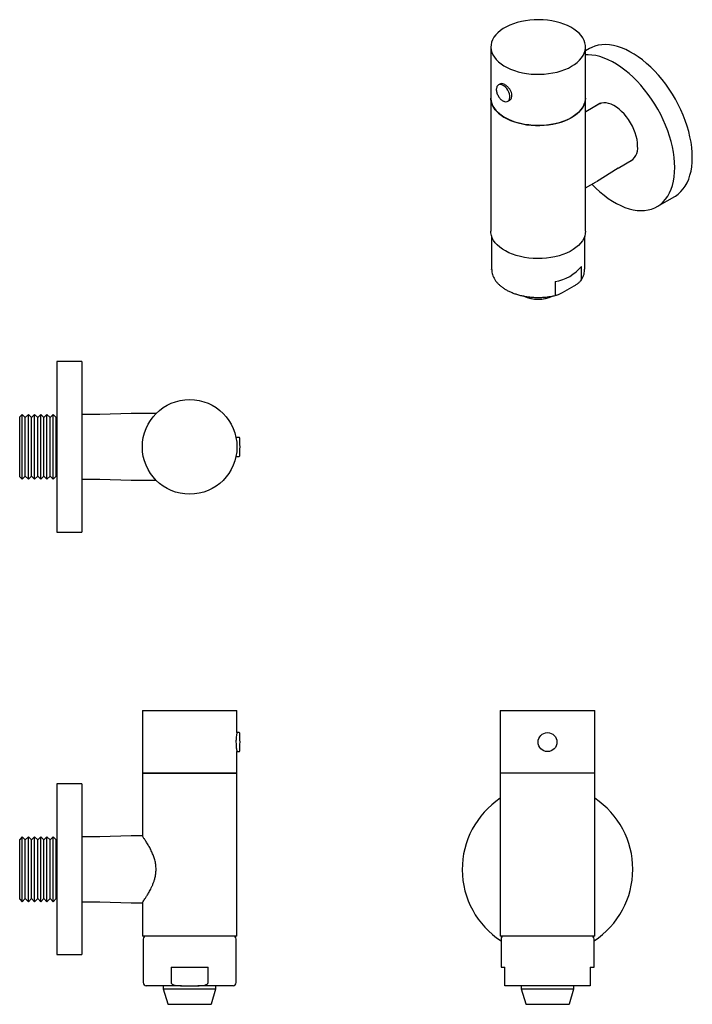
# Model space of a CAD drawing. Units: millimetres. Extents: x -291 to 210, y 0 to 344.
# Drawn here: x -291 to -74, y 26 to 344 of the extents above; entities that cross this region are included whole.
import ezdxf

# ---------------------------------------------------------------- set-up
doc = ezdxf.new("R2010")
doc.units = ezdxf.units.MM
doc.layers.add('A1', color=7, linetype='Continuous')

msp = doc.modelspace()

# ---------------------------------------------------------------- linework, layer by layer
at = {"layer": 'A1'}
for p, q in [((-139.22, 334.92), (-139.22, 318.43)), ((-108.72, 318.43), (-108.72, 334.92)), ((-107.45, 334.4), (-108.72, 333.67)), ((-137.47, 321.2), (-137.47, 321.13)), ((-136.17, 323.07), (-136.78, 322.72)), ((-139.22, 318.43), (-139.22, 275.56)), ((-133.73, 317.43), (-133.12, 317.79)), ((-108.72, 275.56), (-108.72, 318.43)), ((-103.86, 316.79), (-108.63, 314.03)), ((-104.27, 316.64), (-104.6, 316.36)), ((-108.57, 314.06), (-108.72, 313.99)), ((-98.18, 295.93), (-93.41, 298.69)), ((-105.12, 291.58), (-98.13, 295.97)), ((-108.72, 289.51), (-105.23, 291.52)), ((-85.61, 283.5), (-79.95, 286.77)), ((-138.97, 273.97), (-138.97, 263.31)), ((-108.97, 263.31), (-108.97, 273.97)), ((-110.01, 260.14), (-110.01, 264.23)), ((-138.97, 263.21), (-138.97, 263.31)), ((-118.48, 259.33), (-118.48, 255.25)), ((-116.11, 255.81), (-112.38, 257.96)), ((-271.17, 233.57), (-279.17, 233.57)), ((-279.17, 233.57), (-279.17, 178.57)), ((-271.17, 233.57), (-271.17, 178.57)), ((-290.37, 216.52), (-291.17, 215.72)), ((-289.37, 215.52), (-290.37, 216.52)), ((-290.37, 195.62), (-290.37, 216.52)), ((-288.37, 216.52), (-289.37, 215.52)), ((-287.37, 215.52), (-288.37, 216.52)), ((-288.37, 195.62), (-288.37, 216.52)), ((-286.37, 216.52), (-287.37, 215.52)), ((-285.37, 215.52), (-286.37, 216.52)), ((-286.37, 195.62), (-286.37, 216.52)), ((-284.37, 216.52), (-285.37, 215.52)), ((-283.37, 215.52), (-284.37, 216.52)), ((-284.37, 195.62), (-284.37, 216.52)), ((-282.37, 216.52), (-283.37, 215.52)), ((-281.37, 215.52), (-282.37, 216.52)), ((-282.37, 195.62), (-282.37, 216.52)), ((-280.37, 216.52), (-281.37, 215.52)), ((-279.37, 215.52), (-280.37, 216.52)), ((-280.37, 195.62), (-280.37, 216.52)), ((-265.37, 216.52), (-271.17, 216.52)), ((-255.27, 216.82), (-265.37, 216.52)), ((-247.21, 216.82), (-255.27, 216.82)), ((-291.17, 196.42), (-291.17, 215.72)), ((-289.37, 196.62), (-289.37, 215.52)), ((-287.37, 196.62), (-287.37, 215.52)), ((-285.37, 196.62), (-285.37, 215.52)), ((-283.37, 196.62), (-283.37, 215.52)), ((-281.37, 196.62), (-281.37, 215.52)), ((-279.17, 215.72), (-279.37, 215.52)), ((-279.37, 196.62), (-279.37, 215.52)), ((-220.41, 209.12), (-221.43, 209.12)), ((-221.43, 203.02), (-220.41, 203.02)), ((-291.17, 196.42), (-290.37, 195.62)), ((-290.37, 195.62), (-289.37, 196.62)), ((-289.37, 196.62), (-288.37, 195.62)), ((-288.37, 195.62), (-287.37, 196.62)), ((-287.37, 196.62), (-286.37, 195.62)), ((-286.37, 195.62), (-285.37, 196.62)), ((-285.37, 196.62), (-284.37, 195.62)), ((-284.37, 195.62), (-283.37, 196.62)), ((-283.37, 196.62), (-282.37, 195.62)), ((-282.37, 195.62), (-281.37, 196.62)), ((-281.37, 196.62), (-280.37, 195.62)), ((-280.37, 195.62), (-279.37, 196.62)), ((-279.37, 196.62), (-279.17, 196.42)), ((-271.17, 195.62), (-265.37, 195.62)), ((-265.37, 195.62), (-255.27, 195.32)), ((-255.27, 195.32), (-247.19, 195.32)), ((-279.17, 178.57), (-271.17, 178.57)), ((-251.62, 121.15), (-251.62, 100.95)), ((-251.62, 121.15), (-221.12, 121.15)), ((-221.12, 114), (-221.12, 121.15)), ((-136.2, 121.15), (-136.2, 100.95)), ((-136.2, 121.15), (-105.7, 121.15)), ((-105.7, 100.95), (-105.7, 121.15)), ((-220.41, 114), (-221.12, 114)), ((-221.12, 107.9), (-220.41, 107.9)), ((-221.12, 100.95), (-221.12, 107.9)), ((-251.62, 100.95), (-251.62, 80.67)), ((-236.37, 100.95), (-251.62, 100.95)), ((-251.62, 100.95), (-221.12, 100.95)), ((-221.12, 100.95), (-236.37, 100.95)), ((-221.12, 48.45), (-221.12, 100.95)), ((-136.2, 100.95), (-136.2, 48.45)), ((-105.7, 100.95), (-136.2, 100.95)), ((-105.7, 48.45), (-105.7, 100.95)), ((-271.17, 97.45), (-279.17, 97.45)), ((-279.17, 97.45), (-279.17, 42.45)), ((-271.17, 97.45), (-271.17, 42.45)), ((-290.37, 80.4), (-291.17, 79.6)), ((-291.17, 69.95), (-291.17, 79.6)), ((-289.37, 79.4), (-290.37, 80.4)), ((-290.37, 69.95), (-290.37, 80.4)), ((-288.37, 80.4), (-289.37, 79.4)), ((-289.37, 69.95), (-289.37, 79.4)), ((-287.37, 79.4), (-288.37, 80.4)), ((-288.37, 69.95), (-288.37, 80.4)), ((-286.37, 80.4), (-287.37, 79.4)), ((-287.37, 69.95), (-287.37, 79.4)), ((-285.37, 79.4), (-286.37, 80.4)), ((-286.37, 69.95), (-286.37, 80.4)), ((-284.37, 80.4), (-285.37, 79.4)), ((-285.37, 69.95), (-285.37, 79.4)), ((-283.37, 79.4), (-284.37, 80.4)), ((-284.37, 69.95), (-284.37, 80.4)), ((-282.37, 80.4), (-283.37, 79.4)), ((-283.37, 69.95), (-283.37, 79.4)), ((-281.37, 79.4), (-282.37, 80.4)), ((-282.37, 69.95), (-282.37, 80.4)), ((-280.37, 80.4), (-281.37, 79.4)), ((-281.37, 69.95), (-281.37, 79.4)), ((-279.37, 79.4), (-280.37, 80.4)), ((-280.37, 69.95), (-280.37, 80.4)), ((-279.17, 79.6), (-279.37, 79.4)), ((-279.37, 69.95), (-279.37, 79.4)), ((-265.37, 80.4), (-271.17, 80.4)), ((-255.27, 80.7), (-265.37, 80.4)), ((-251.61, 80.7), (-255.27, 80.7)), ((-291.17, 60.3), (-291.17, 69.95)), ((-290.37, 59.5), (-290.37, 69.95)), ((-289.37, 60.5), (-289.37, 69.95)), ((-288.37, 59.5), (-288.37, 69.95)), ((-287.37, 60.5), (-287.37, 69.95)), ((-286.37, 59.5), (-286.37, 69.95)), ((-285.37, 60.5), (-285.37, 69.95)), ((-284.37, 59.5), (-284.37, 69.95)), ((-283.37, 60.5), (-283.37, 69.95)), ((-282.37, 59.5), (-282.37, 69.95)), ((-281.37, 60.5), (-281.37, 69.95)), ((-280.37, 59.5), (-280.37, 69.95)), ((-279.37, 60.5), (-279.37, 69.95)), ((-291.17, 60.3), (-290.37, 59.5)), ((-290.37, 59.5), (-289.37, 60.5)), ((-289.37, 60.5), (-288.37, 59.5)), ((-288.37, 59.5), (-287.37, 60.5)), ((-287.37, 60.5), (-286.37, 59.5)), ((-286.37, 59.5), (-285.37, 60.5)), ((-285.37, 60.5), (-284.37, 59.5)), ((-284.37, 59.5), (-283.37, 60.5)), ((-283.37, 60.5), (-282.37, 59.5)), ((-282.37, 59.5), (-281.37, 60.5)), ((-281.37, 60.5), (-280.37, 59.5)), ((-280.37, 59.5), (-279.37, 60.5)), ((-279.37, 60.5), (-279.17, 60.3)), ((-271.17, 59.5), (-265.37, 59.5)), ((-265.37, 59.5), (-255.27, 59.2)), ((-255.27, 59.2), (-251.6, 59.2)), ((-251.62, 59.23), (-251.62, 48.45)), ((-236.37, 48.45), (-251.62, 48.45)), ((-221.12, 48.45), (-236.37, 48.45)), ((-105.7, 48.45), (-136.2, 48.45)), ((-251.37, 47.45), (-251.37, 33.45)), ((-221.37, 33.45), (-221.37, 47.45)), ((-135.95, 47.45), (-135.95, 38.45)), ((-105.95, 38.45), (-105.95, 47.45)), ((-279.17, 42.45), (-271.17, 42.45)), ((-242.37, 38.45), (-230.38, 38.45)), ((-242.37, 38.45), (-242.37, 33.45)), ((-230.38, 33.45), (-230.38, 38.45)), ((-135.95, 38.45), (-134.7, 38.45)), ((-134.7, 33.45), (-134.7, 38.45)), ((-107.2, 38.45), (-105.95, 38.45)), ((-107.2, 38.45), (-107.2, 33.45)), ((-239.01, 32.45), (-250.37, 32.45)), ((-244.87, 32.45), (-244.87, 31.45)), ((-239.01, 32.45), (-233.74, 32.45)), ((-222.37, 32.45), (-233.74, 32.45)), ((-227.87, 31.45), (-227.87, 32.45)), ((-107.2, 32.45), (-134.7, 32.45)), ((-129.45, 32.45), (-129.45, 31.45)), ((-112.45, 31.45), (-112.45, 32.45)), ((-244.87, 31.45), (-243.42, 26.59)), ((-244.87, 31.45), (-227.87, 31.45)), ((-229.33, 26.59), (-227.87, 31.45)), ((-129.45, 31.45), (-127.99, 26.59)), ((-129.45, 31.45), (-119.64, 31.45)), ((-119.64, 31.45), (-112.45, 31.45)), ((-113.91, 26.59), (-112.45, 31.45)), ((-243.23, 26.45), (-229.52, 26.45)), ((-127.8, 26.45), (-119.89, 26.45)), ((-119.89, 26.45), (-114.1, 26.45))]:
    msp.add_line(p, q, dxfattribs=at)
at = {"layer": 'A1', "flags": 128}
for points in [[(-113.18, 328.7), (-112.22, 329.31), (-111.36, 329.97), (-110.61, 330.67), (-109.98, 331.41), (-109.47, 332.18), (-109.09, 332.98), (-108.84, 333.79), (-108.73, 334.61), (-108.74, 335.44), (-108.89, 336.26), (-109.18, 337.07), (-109.59, 337.86), (-110.13, 338.62), (-110.79, 339.35), (-111.57, 340.05), (-112.45, 340.69), (-113.44, 341.29), (-114.52, 341.83), (-115.68, 342.31), (-116.92, 342.73), (-118.21, 343.07), (-119.56, 343.35), (-120.95, 343.55), (-122.36, 343.68), (-123.79, 343.72), (-125.22, 343.7), (-126.63, 343.59), (-128.03, 343.41), (-129.39, 343.15), (-130.7, 342.82), (-131.95, 342.42), (-133.13, 341.96), (-134.23, 341.43), (-135.24, 340.85), (-136.16, 340.21), (-136.96, 339.53), (-137.65, 338.81), (-138.22, 338.05), (-138.67, 337.27), (-138.98, 336.46), (-139.17, 335.64), (-139.22, 334.82), (-139.13, 333.99), (-138.92, 333.18), (-138.57, 332.38), (-138.09, 331.6), (-137.49, 330.85), (-136.77, 330.14), (-135.94, 329.47), (-135, 328.84), (-133.97, 328.27), (-132.84, 327.76), (-131.64, 327.31), (-130.38, 326.93), (-129.05, 326.62), (-127.68, 326.38), (-126.28, 326.22), (-124.86, 326.13), (-123.43, 326.12), (-122.01, 326.19), (-120.6, 326.34), (-119.22, 326.55), (-117.88, 326.85), (-116.6, 327.21), (-115.38, 327.64), (-114.24, 328.14), (-113.18, 328.7)], [(-74.26, 299.36), (-74.3, 300.95), (-74.45, 302.59), (-74.68, 304.27), (-75.01, 305.98), (-75.43, 307.72), (-75.94, 309.46), (-76.53, 311.22), (-77.21, 312.96), (-77.97, 314.7), (-78.81, 316.42), (-79.72, 318.11), (-80.69, 319.76), (-81.73, 321.37), (-82.83, 322.92), (-83.98, 324.42), (-85.18, 325.85), (-86.42, 327.2), (-87.69, 328.47), (-89, 329.66), (-90.33, 330.75), (-91.67, 331.74), (-93.02, 332.63), (-94.38, 333.42), (-95.74, 334.09), (-97.08, 334.65), (-98.41, 335.09), (-99.71, 335.41), (-100.99, 335.61), (-102.23, 335.69), (-103.43, 335.64), (-104.58, 335.48), (-105.67, 335.19), (-106.71, 334.78), (-107.45, 334.4)], [(-79.91, 296.09), (-79.96, 297.69), (-80.1, 299.33), (-80.34, 301.01), (-80.67, 302.72), (-81.09, 304.45), (-81.6, 306.2), (-82.19, 307.95), (-82.87, 309.7), (-83.63, 311.44), (-84.46, 313.15), (-85.37, 314.84), (-86.35, 316.5), (-87.39, 318.1), (-88.49, 319.66), (-89.64, 321.15), (-90.84, 322.58), (-92.08, 323.93), (-93.35, 325.21), (-94.66, 326.39), (-95.98, 327.48), (-97.33, 328.48), (-98.68, 329.37), (-100.04, 330.15), (-101.39, 330.83), (-102.74, 331.38), (-104.06, 331.82), (-105.37, 332.14), (-106.64, 332.34), (-107.88, 332.42), (-108.72, 332.41)], [(-134.91, 317.42), (-134.82, 317.38), (-134.38, 317.29), (-133.98, 317.33), (-133.63, 317.5), (-133.37, 317.79), (-133.19, 318.18), (-133.11, 318.66), (-133.13, 319.21), (-133.24, 319.8), (-133.46, 320.4), (-133.75, 320.99), (-134.12, 321.53), (-134.54, 322.01), (-135, 322.4), (-135.46, 322.67), (-135.92, 322.83), (-136.35, 322.85), (-136.72, 322.75), (-137.03, 322.52), (-137.25, 322.18), (-137.35, 321.87)], [(-108.72, 318.43), (-108.77, 317.71), (-108.95, 316.89), (-109.27, 316.08), (-109.71, 315.3), (-110.28, 314.54), (-110.97, 313.82), (-111.78, 313.14), (-112.69, 312.5), (-113.7, 311.92), (-114.8, 311.39), (-115.98, 310.93), (-117.24, 310.53), (-118.55, 310.2), (-119.91, 309.94), (-121.3, 309.76), (-122.72, 309.65), (-124.15, 309.62), (-125.57, 309.67), (-126.99, 309.8), (-128.37, 310), (-129.72, 310.27), (-131.02, 310.62), (-132.25, 311.04), (-133.42, 311.52), (-134.49, 312.06), (-135.48, 312.65), (-136.37, 313.3), (-137.14, 314), (-137.81, 314.73), (-138.34, 315.49), (-138.76, 316.28), (-139.04, 317.09), (-139.19, 317.91), (-139.22, 318.43)], [(-139.22, 318.43), (-139.22, 318.32), (-139.13, 317.5), (-138.92, 316.68), (-138.57, 315.88), (-138.09, 315.11), (-137.49, 314.36), (-136.77, 313.64), (-135.94, 312.97), (-135, 312.35), (-133.97, 311.78), (-132.84, 311.27), (-131.64, 310.82), (-130.38, 310.44), (-129.05, 310.13), (-127.68, 309.89), (-126.28, 309.73), (-124.86, 309.64), (-123.43, 309.63), (-122.01, 309.7), (-120.6, 309.84), (-119.22, 310.06), (-117.88, 310.35), (-116.6, 310.72), (-115.38, 311.15), (-114.24, 311.65), (-113.18, 312.2)], [(-113.18, 312.2), (-112.22, 312.81), (-111.36, 313.47), (-110.61, 314.18), (-109.98, 314.92), (-109.47, 315.69), (-109.09, 316.48), (-108.84, 317.3), (-108.73, 318.12), (-108.72, 318.43)], [(-91.9, 303.01), (-91.95, 304.02), (-92.09, 305.08), (-92.33, 306.16), (-92.67, 307.26), (-93.08, 308.35), (-93.58, 309.44), (-94.16, 310.5), (-94.8, 311.51), (-95.51, 312.47), (-96.26, 313.37), (-97.05, 314.18), (-97.88, 314.91), (-98.72, 315.53), (-99.57, 316.05), (-100.42, 316.46), (-101.26, 316.75), (-102.07, 316.91), (-102.84, 316.95), (-103.57, 316.86), (-104.24, 316.65), (-104.86, 316.32), (-105.31, 315.95)], [(-94.15, 298.26), (-94.1, 298.28), (-93.74, 298.41)], [(-79.95, 286.77), (-79.72, 286.91), (-78.81, 287.55), (-77.97, 288.31), (-77.21, 289.17), (-76.53, 290.13), (-75.94, 291.2), (-75.43, 292.36), (-75.01, 293.61), (-74.68, 294.94), (-74.45, 296.34), (-74.3, 297.82), (-74.26, 299.36)], [(-106.64, 290.7), (-105.37, 289.43), (-104.06, 288.25), (-102.74, 287.16), (-101.39, 286.16), (-100.04, 285.27), (-98.68, 284.49), (-97.33, 283.81), (-95.98, 283.26), (-94.66, 282.82), (-93.35, 282.5), (-92.08, 282.29), (-90.84, 282.22), (-89.64, 282.26), (-88.49, 282.43), (-87.39, 282.71), (-86.35, 283.12), (-85.37, 283.65), (-84.46, 284.29), (-83.63, 285.04), (-82.87, 285.9), (-82.19, 286.87), (-81.6, 287.93), (-81.09, 289.09), (-80.67, 290.34), (-80.34, 291.67), (-80.1, 293.08), (-79.96, 294.56), (-79.91, 296.09)], [(-108.72, 275.56), (-108.77, 274.84), (-108.95, 274.02), (-109.27, 273.21), (-109.71, 272.43), (-110.28, 271.67), (-110.97, 270.95), (-111.78, 270.27), (-112.69, 269.63), (-113.7, 269.05), (-114.8, 268.52), (-115.98, 268.06), (-117.24, 267.66), (-118.55, 267.33), (-119.91, 267.07), (-121.3, 266.89), (-122.72, 266.78), (-124.15, 266.76), (-125.57, 266.8), (-126.99, 266.93), (-128.37, 267.13), (-129.72, 267.41), (-131.02, 267.75), (-132.25, 268.17), (-133.42, 268.65), (-134.49, 269.19), (-135.48, 269.79), (-136.37, 270.43), (-137.14, 271.13), (-137.81, 271.86), (-138.34, 272.62), (-138.76, 273.41), (-139.04, 274.22), (-139.19, 275.04), (-139.22, 275.56)]]:
    msp.add_lwpolyline(points, dxfattribs=at)
at = {"layer": 'A1'}
for centre, radius in [((-236.37, 206.07), 15.25), ((-120.95, 110.95), 3.05)]:
    msp.add_circle(centre, radius, dxfattribs=at)
for centre, radius, start, end in [((-96.71, 302.34), 4.86, 292.4125, 7.9251), ((-120.73, 273.01), 13.86, 279.3131, 320.6815), ((-123.97, 264.59), 10.96, 244.9691, 295.2455), ((-123.97, 265.24), 11.6, 259.2479, 280.7521), ((-220.41, 208.92), 0.2, 3.2808, 90), ((-270.12, 206.07), 50, 356.7192, 3.2808), ((-220.41, 203.22), 0.2, 270, 356.7192), ((-220.41, 113.8), 0.2, 3.2808, 90), ((-270.12, 110.95), 50, 356.7192, 3.2808), ((-220.41, 108.1), 0.2, 270, 356.7192), ((-120.95, 69.95), 27.5, 123.6794, 236.9443), ((-120.95, 69.95), 27.5, 0, 56.3206), ((-120.95, 69.95), 27.5, 303.0557, 0), ((-250.37, 47.45), 1, 90, 180), ((-222.37, 47.45), 1, 0, 90), ((-134.95, 47.45), 1, 90, 180), ((-106.95, 47.45), 1, 0, 90), ((-250.37, 33.45), 1, 180, 270), ((-222.37, 33.45), 1, 270, 0), ((-243.23, 26.65), 0.2, 196.6992, 270), ((-229.52, 26.65), 0.2, 270, 343.3008), ((-127.8, 26.65), 0.2, 196.6992, 270), ((-114.1, 26.65), 0.2, 270, 343.3008)]:
    msp.add_arc(centre, radius, start, end, dxfattribs=at)
for points, knots in [([(-137.4, 321.79), (-137.42, 321.71), (-137.47, 321.53), (-137.47, 321.32), (-137.47, 321.2)], [0, 0, 0, 0, 0.44161, 1, 1, 1, 1]), ([(-137.47, 321.13), (-137.47, 321.04), (-137.45, 320.78), (-137.36, 320.31), (-137.16, 319.75), (-136.93, 319.25), (-136.73, 318.96), (-136.65, 318.84)], [0, 0, 0, 0, 0.124157, 0.359063, 0.593667, 0.827904, 1, 1, 1, 1]), ([(-133.15, 317.84), (-132.98, 317.97), (-132.63, 318.23), (-132.39, 318.94), (-132.43, 319.79), (-132.74, 320.68), (-133.28, 321.53), (-133.97, 322.28), (-134.71, 322.83), (-135.4, 323.12), (-135.88, 323.18), (-136.07, 323.03), (-136.12, 322.99)], [0, 0, 0, 0, 0.102805, 0.210692, 0.316789, 0.421925, 0.528401, 0.636441, 0.743855, 0.849465, 0.954868, 1, 1, 1, 1]), ([(-136.65, 318.84), (-136.62, 318.79), (-136.49, 318.57), (-136.19, 318.23), (-135.78, 317.85), (-135.38, 317.56), (-135.12, 317.46), (-135.01, 317.42)], [0, 0, 0, 0, 0.066139, 0.315928, 0.566318, 0.817722, 1, 1, 1, 1]), ([(-103.93, 316.75), (-103.93, 316.75), (-103.92, 316.76), (-103.91, 316.77), (-103.91, 316.77)], [0, 0, 0, 0, 0.27213, 1, 1, 1, 1]), ([(-110.24, 259.62), (-110.21, 259.65), (-109.98, 259.94), (-109.66, 260.51), (-109.3, 261.32), (-109.07, 262.15), (-108.96, 262.84), (-108.98, 263.24), (-108.98, 263.36)], [0, 0, 0, 0, 0.031761, 0.254446, 0.474343, 0.691079, 0.904925, 1, 1, 1, 1]), ([(-138.95, 263.19), (-138.95, 263.06), (-138.95, 262.66), (-138.83, 261.98), (-138.58, 261.17), (-138.21, 260.38), (-137.73, 259.62), (-137.13, 258.89), (-136.43, 258.19), (-135.62, 257.53), (-134.72, 256.92), (-133.72, 256.36), (-132.65, 255.87), (-131.52, 255.43), (-130.32, 255.05), (-129.07, 254.75), (-127.78, 254.51), (-126.47, 254.34), (-125.13, 254.24), (-123.79, 254.22), (-122.44, 254.26), (-121.11, 254.38), (-119.8, 254.57), (-118.66, 254.79), (-117.99, 254.97), (-117.72, 255.05)], [0, 0, 0, 0, 0.020371, 0.063443, 0.106599, 0.150109, 0.194151, 0.238776, 0.283923, 0.329462, 0.375243, 0.42114, 0.467056, 0.512936, 0.558762, 0.60453, 0.650246, 0.69592, 0.741565, 0.787196, 0.832827, 0.87847, 0.924138, 0.969848, 1, 1, 1, 1]), ([(-112.38, 257.96), (-112.08, 258.13), (-111.52, 258.47), (-110.85, 258.96), (-110.41, 259.39), (-110.2, 259.65), (-110.07, 259.88), (-110.01, 260.03), (-110.01, 260.11), (-110.01, 260.14)], [0, 0, 0, 0, 0.343947, 0.645136, 0.758269, 0.872041, 0.92122, 0.970813, 1, 1, 1, 1]), ([(-118.48, 255.25), (-118.48, 255.24), (-118.48, 255.2), (-118.46, 255.12), (-118.38, 255.02), (-118.16, 254.95), (-117.68, 255.02), (-116.97, 255.32), (-116.4, 255.64), (-116.11, 255.81)], [0, 0, 0, 0, 0.00728, 0.044145, 0.09444, 0.17733, 0.348985, 0.670538, 1, 1, 1, 1]), ([(-221.13, 113.94), (-221.13, 113.92), (-221.14, 113.86), (-221.23, 113.39), (-221.32, 112.78), (-221.37, 112.19), (-221.41, 111.63), (-221.42, 111.2), (-221.42, 110.95)], [0, 0, 0, 0, 0.198449, 0.409055, 0.62298, 0.729808, 0.839802, 1, 1, 1, 1]), ([(-221.42, 110.95), (-221.42, 110.62), (-221.4, 109.95), (-221.31, 109.06), (-221.22, 108.49), (-221.17, 108.18), (-221.13, 107.98), (-221.13, 107.99), (-221.13, 107.99)], [0, 0, 0, 0, 0.2118302, 0.4235604, 0.637883, 0.7447373, 0.8547663, 1, 1, 1, 1]), ([(-247.19, 69.95), (-247.21, 70.45), (-247.25, 71.49), (-247.58, 72.96), (-248.03, 74.35), (-248.6, 75.69), (-249.26, 76.97), (-249.85, 77.99), (-250.31, 78.73), (-250.65, 79.27), (-250.96, 79.74), (-251.26, 80.18), (-251.5, 80.53), (-251.63, 80.71), (-251.61, 80.68), (-251.61, 80.67)], [0, 0, 0, 0, 0.086226, 0.175738, 0.261802, 0.349701, 0.45118, 0.5548, 0.613738, 0.672668, 0.733814, 0.794946, 0.880892, 0.969258, 1, 1, 1, 1]), ([(-251.6, 59.23), (-251.61, 59.23), (-251.62, 59.21), (-251.47, 59.42), (-251.19, 59.83), (-250.77, 60.44), (-250.25, 61.26), (-249.62, 62.29), (-249.02, 63.37), (-248.54, 64.36), (-248.17, 65.21), (-247.84, 66.12), (-247.52, 67.21), (-247.25, 68.48), (-247.21, 69.46), (-247.19, 69.95)], [0, 0, 0, 0, 0.046464, 0.130699, 0.217254, 0.304366, 0.393389, 0.494195, 0.59718, 0.655462, 0.713737, 0.77404, 0.83432, 0.915858, 1, 1, 1, 1]), ([(-242.37, 33.45), (-242.37, 33.45), (-242.37, 33.4), (-242.35, 33.29), (-242.24, 33.12), (-241.98, 32.89), (-241.42, 32.66), (-240.62, 32.51), (-239.77, 32.45), (-239.23, 32.45), (-239.01, 32.45)], [0, 0, 0, 0, 0.001231, 0.038496, 0.08633, 0.162743, 0.316241, 0.565457, 0.820765, 1, 1, 1, 1]), ([(-233.74, 32.45), (-233.44, 32.45), (-232.84, 32.46), (-231.94, 32.54), (-231.19, 32.7), (-230.71, 32.94), (-230.5, 33.13), (-230.4, 33.29), (-230.38, 33.4), (-230.38, 33.45), (-230.38, 33.45)], [0, 0, 0, 0, 0.241346, 0.483725, 0.730533, 0.854219, 0.911414, 0.960134, 0.997723, 1, 1, 1, 1]), ([(-134.7, 32.45), (-134.7, 32.45), (-134.7, 32.46), (-134.7, 32.54), (-134.7, 32.7), (-134.7, 32.94), (-134.7, 33.13), (-134.7, 33.29), (-134.7, 33.4), (-134.7, 33.45), (-134.7, 33.45)], [0, 0, 0, 0, 0.241346, 0.483725, 0.730533, 0.854219, 0.911414, 0.960134, 0.997723, 1, 1, 1, 1]), ([(-107.2, 33.45), (-107.2, 33.44), (-107.2, 33.39), (-107.2, 33.27), (-107.2, 33.09), (-107.2, 32.86), (-107.2, 32.67), (-107.2, 32.55), (-107.2, 32.46), (-107.2, 32.45), (-107.2, 32.45)], [0, 0, 0, 0, 0.007277, 0.044126, 0.094401, 0.177257, 0.348841, 0.50962, 0.670674, 1, 1, 1, 1])]:
    msp.add_open_spline(points, degree=3, knots=knots, dxfattribs=at)

doc.saveas('drawing.dxf')
